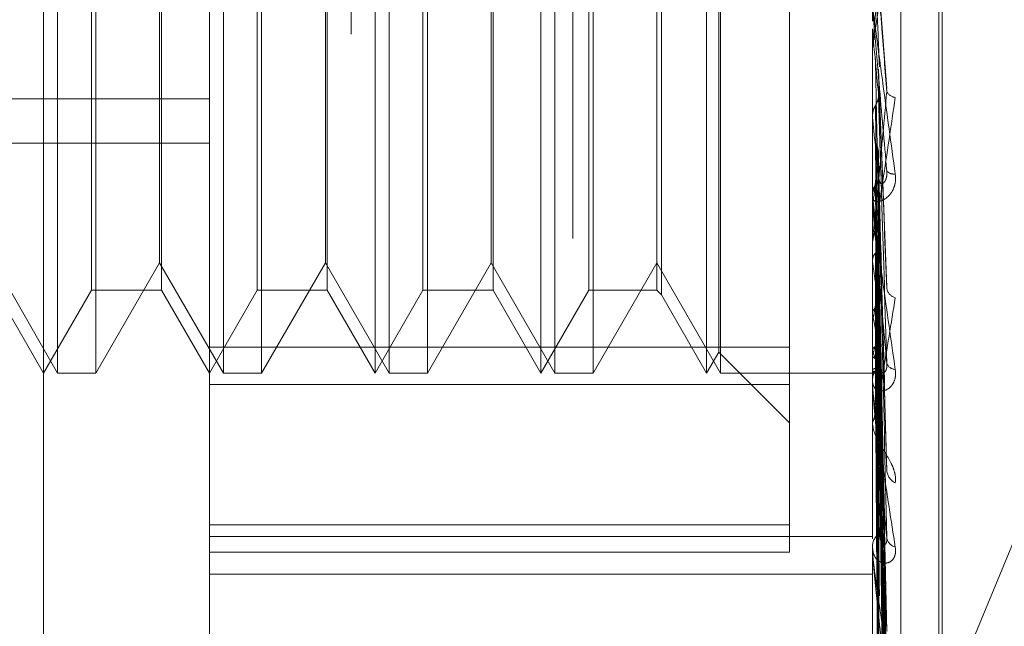
# Model space of a CAD drawing. Units: inches. Extents: x 0 to 23.4, y 0 to 16.5.
# Drawn here: x 12.2 to 12.2, y 6.3 to 6.3 of the extents above; entities that cross this region are included whole.
import ezdxf

# ---------------------------------------------------------------- set-up
doc = ezdxf.new("R2010")
doc.units = ezdxf.units.IN
doc.header["$MEASUREMENT"] = 0
doc.linetypes.add('HIDDEN', pattern=[0.07500000000000001, 0.05, -0.025])

msp = doc.modelspace()

# ---------------------------------------------------------------- linework, layer by layer
at = {"color": 7, "linetype": 'HIDDEN', "lineweight": 0}
for p, q in [((12.1969027292, 5.4828651356), (12.1969027292, 10.4071940678)), ((12.1654755638, 6.2363016808), (12.1654755638, 6.4018455466)), ((12.1753180835, 6.2039323085), (12.1753180835, 6.3957853932)), ((12.2146881622, 6.3957853932), (12.2146881622, 6.2039323085)), ((12.2163729418, 6.2037772985), (12.2163729418, 6.3956303832)), ((12.1837419811, 6.3950103431), (12.1837419811, 6.2031572584)), ((12.2186251701, 6.2379975397), (12.2186251701, 6.3705941933)), ((12.2188212034, 6.2382150101), (12.2188212034, 6.3708116637)), ((12.1663075515, 6.2748770426), (12.1663075515, 6.3339321608)), ((12.1761500712, 6.2748770426), (12.1761500712, 6.3339321608)), ((12.1851606032, 6.2748770426), (12.1851606032, 6.3339204609)), ((12.1859925908, 6.2748770426), (12.1859925908, 6.3339321608)), ((12.1950031229, 6.2748770426), (12.1950031229, 6.3339204609)), ((12.1958351105, 6.2748770426), (12.1958351105, 6.3339321608)), ((12.2048456425, 6.2748770426), (12.2048456425, 6.3339204609)), ((12.2056776302, 6.2748770426), (12.2056776302, 6.3339321608)), ((12.205566165, 6.2761250241), (12.205566165, 6.3326729739)), ((12.2097669024, 6.2741923404), (12.2097669024, 6.3324004784)), ((12.1683168545, 6.2797983025), (12.1683168545, 6.329001151)), ((12.1724767928, 6.3290109009), (12.1724767928, 6.2797983025)), ((12.1781593742, 6.2797983025), (12.1781593742, 6.329001151)), ((12.1823193125, 6.3290109009), (12.1823193125, 6.2797983025)), ((12.1880018939, 6.2797983025), (12.1880018939, 6.329001151)), ((12.1921618322, 6.3290109009), (12.1921618322, 6.2797983025)), ((12.1978444136, 6.2797983025), (12.1978444136, 6.329001151)), ((12.2018928866, 6.3290109009), (12.2018928866, 6.2797983025)), ((12.2021566162, 6.3292746304), (12.2021566162, 6.279534573)), ((12.168580584, 6.3035734574), (12.168580584, 6.2748770426)), ((12.1723653276, 6.2814324108), (12.1723653276, 6.3037579785)), ((12.1784231037, 6.3035734574), (12.1784231037, 6.2748770426)), ((12.1822078473, 6.2814324108), (12.1822078473, 6.3037579785)), ((12.1882656234, 6.3035734574), (12.1882656234, 6.2748770426)), ((12.192050367, 6.2814324108), (12.192050367, 6.3037579785)), ((12.1981081431, 6.3035734574), (12.1981081431, 6.2748770426)), ((12.2155478223, 6.2917879405), (12.2150457201, 6.2983460922)), ((12.2146881622, 6.2952915462), (12.2146895674, 6.2952916045)), ((12.2146937803, 6.2952304879), (12.2146895674, 6.2952916045)), ((12.2146937803, 6.2850542311), (12.2146937803, 6.2952304879)), ((12.2146881622, 6.2942449409), (12.2146881622, 6.2940874799)), ((12.2146937803, 6.2942665601), (12.2146895674, 6.2942062151)), ((12.2146937803, 6.2922476894), (12.2146937803, 6.2942665601)), ((12.2150479539, 6.2929373333), (12.2150438003, 6.2927728929)), ((12.2155513568, 6.2799618207), (12.2150485288, 6.2929373241)), ((12.1014991859, 6.2911669867), (12.1753180835, 6.2911669867)), ((12.2146937803, 6.2900847102), (12.2146895674, 6.2901409555)), ((12.2146937803, 6.2892013396), (12.2146895674, 6.289146274)), ((12.1014991859, 6.2885350298), (12.1753180835, 6.2885350298)), ((12.2155210635, 6.2694285657), (12.2150397862, 6.2880936041)), ((12.2133019325, 6.2412320059), (12.2325777292, 6.2878958172)), ((12.2146881622, 6.2851766243), (12.2146881622, 6.2853285627)), ((12.2146937803, 6.2854564908), (12.2146895674, 6.2855058317)), ((12.2146937803, 6.274156894), (12.2146937803, 6.2853145133)), ((12.2146937803, 6.2846856046), (12.2146895674, 6.2846378086)), ((12.2155221032, 6.2598355383), (12.2150403609, 6.283727203)), ((12.2146881622, 6.2827576568), (12.2146881622, 6.2826079898)), ((12.2155257794, 6.2559396064), (12.2150423793, 6.2823823902)), ((12.1625228079, 6.2814324108), (12.1663075515, 6.2748770426)), ((12.168580584, 6.2748770426), (12.1723653276, 6.2814324108)), ((12.1723653276, 6.2814324108), (12.1761500712, 6.2748770426)), ((12.1784231037, 6.2748770426), (12.1822078473, 6.2814324108)), ((12.1822078473, 6.2814324108), (12.1859925908, 6.2748770426)), ((12.1882656234, 6.2748770426), (12.192050367, 6.2814324108)), ((12.192050367, 6.2814324108), (12.1958351105, 6.2748770426)), ((12.1981081431, 6.2748770426), (12.2018928866, 6.2814324108)), ((12.2018928866, 6.2814324108), (12.2056776302, 6.2748770426)), ((12.2146937803, 6.2815131054), (12.2146895674, 6.2815537588)), ((12.2146937803, 6.2808825655), (12.2146895674, 6.2808437666)), ((12.2155227777, 6.2518558004), (12.2150407332, 6.280110458)), ((12.1626342731, 6.2797983025), (12.1654755638, 6.2748770426)), ((12.1654755638, 6.2748770426), (12.1683168545, 6.2797983025)), ((12.1683168545, 6.2797983025), (12.1724767928, 6.2797983025)), ((12.1724767928, 6.2797983025), (12.1753180835, 6.2748770426)), ((12.1753180835, 6.2748770426), (12.1781593742, 6.2797983025)), ((12.1781593742, 6.2797983025), (12.1823193125, 6.2797983025)), ((12.1823193125, 6.2797983025), (12.1851606032, 6.2748770426)), ((12.1851606032, 6.2748770426), (12.1880018939, 6.2797983025)), ((12.1880018939, 6.2797983025), (12.1921618322, 6.2797983025)), ((12.1921618322, 6.2797983025), (12.1950031229, 6.2748770426)), ((12.1950031229, 6.2748770426), (12.1978444136, 6.2797983025)), ((12.1978444136, 6.2797983025), (12.2018928866, 6.2797983025)), ((12.2018928866, 6.2797983025), (12.2021566162, 6.279534573)), ((12.2021566162, 6.279534573), (12.2048456425, 6.2748770426)), ((12.2155252491, 6.2488038508), (12.2150420901, 6.2790571159)), ((12.2146937803, 6.2783970783), (12.2146895674, 6.2784275749)), ((12.2146937803, 6.2779296742), (12.2146895674, 6.2779012746)), ((12.2155232813, 6.2457767558), (12.2150410107, 6.2773731498)), ((12.2097669024, 6.276408725), (12.1753180835, 6.276408725)), ((12.2155248188, 6.2436788072), (12.2150418549, 6.2766491187)), ((12.2048456425, 6.2748770426), (12.205566165, 6.2761250241)), ((12.205566165, 6.2761250241), (12.2097669024, 6.2719242867)), ((12.2146937803, 6.2762210309), (12.2146895674, 6.2762402684)), ((12.2146937803, 6.2759336556), (12.2146895674, 6.2759166819)), ((12.215523698, 6.2418176924), (12.21504124, 6.2756138126)), ((12.2155244377, 6.2407494397), (12.2150416461, 6.2752451562)), ((12.1663075515, 6.2748770426), (12.168580584, 6.2748770426)), ((12.1761500712, 6.2748770426), (12.1784231037, 6.2748770426)), ((12.1859925908, 6.2748770426), (12.1882656234, 6.2748770426)), ((12.1958351105, 6.2748770426), (12.1981081431, 6.2748770426)), ((12.2056776302, 6.2748770426), (12.2146881622, 6.2748770426)), ((12.2146881622, 6.2748755638), (12.2149836719, 6.2748785214)), ((12.2146937803, 6.2750636112), (12.2146895674, 6.2750708943)), ((12.2146937803, 6.2749666513), (12.2146895674, 6.2749617168)), ((12.2155240732, 6.240121509), (12.2150414461, 6.2748958532)), ((12.1753180835, 6.2741923404), (12.2097669024, 6.2741923404)), ((12.2097669024, 6.2741923404), (12.2097669024, 6.2642305742)), ((12.2146881622, 6.2742695598), (12.2146881622, 6.2744094958)), ((12.2146881622, 6.2720527497), (12.2146881622, 6.271916286)), ((12.2097669024, 6.2658696714), (12.1753180835, 6.2658696714)), ((12.1753180835, 6.2651744532), (12.2146881622, 6.2651744532)), ((12.1753180835, 6.2642305742), (12.2097669024, 6.2642305742)), ((12.2146881622, 6.2644516541), (12.2146881622, 6.2645745302)), ((12.2146937803, 6.2643527879), (12.2146937803, 6.2645604807)), ((12.2146937803, 6.2559962587), (12.2146937803, 6.2645604807)), ((12.1753180835, 6.2629303637), (12.2146881622, 6.2629303637)), ((12.2146881622, 6.2625171228), (12.2146881622, 6.2623987947))]:
    msp.add_line(p, q, dxfattribs=at)
for centre, radius, start, end in [((13.0857983771, 6.3753619635), 0.8747824140668148, 185.255753113, 185.5003502476), ((12.2161174968, 6.2918959046), 0.0006474399206108, 207.4751473199, 263.7527794632), ((12.6285045895, 6.3314121237), 0.4158693796020082, 185.7032358848, 186.1695071035), ((11.9672482985, 6.3136800121), 0.2491383995450102, 353.3168462321, 354.0483958647), ((12.2159591676, 6.2872661932), 0.0005692405879532, 223.0338699458, 278.8804629406), ((12.2160626294, 6.2853227956), 0.0013744793007346, 134.1813400672, 179.7595948164), ((12.2160243917, 6.285176634), 0.0013362294948142, 180.0004163801, 185.2558470694), ((12.4136293177, 6.3080607572), 0.2002156360181684, 186.4824923346, 187.3163309343), ((12.2996806745, 6.2931813134), 0.0857841434418263, 187.8175037595, 189.3810619469), ((12.1661105825, 6.2873958287), 0.0494968199758302, 348.9743906206, 351.3453744696), ((12.2162582804, 6.2800544351), 0.0007342292192731, 193.0731629215, 253.2797378983), ((12.2425470424, 6.283431901), 0.0283046577015532, 190.2462799554, 193.666825818), ((12.2015799926, 6.280105445), 0.0137613681581763, 342.3529684608, 348.0634143953), ((12.2198059131, 6.2776106542), 0.0052976367001335, 195.2071765022, 205.9844907498), ((12.2159101831, 6.2743938845), 0.001222120548037, 131.2295253464, 179.2680876451), ((12.2160663111, 6.2756447942), 0.0005513860111666, 198.3890582471, 267.9974226595), ((12.2149956623, 6.2752273544), 0.0003434305985799, 208.4757591668, 278.0575735313), ((12.2158212, 6.2742695856), 0.0011330377359381, 180.001306864, 185.7080583464), ((12.2164419315, 6.2691698457), 0.0009048761189449, 186.6158014009, 244.1255650208), ((12.2157140121, 6.2645430828), 0.0010263318028291, 126.4177622459, 178.2441498224), ((12.2162214237, 6.2652056066), 0.0006850870517683, 188.0461432567, 255.2538032936), ((12.2155618009, 6.2644517058), 0.0008736386214533, 180.003390708, 186.5012687571)]:
    msp.add_arc(centre, radius, start, end, dxfattribs=at)
for points, knots in [([(12.2146881622341, 6.294244940878793), (12.21468866167503, 6.294240885813412), (12.21468974033407, 6.294232127955161), (12.2147002350966, 6.294277225994801), (12.21473673088086, 6.294480444889311), (12.21493230221031, 6.295731948753563), (12.21538728516654, 6.298879764659269), (12.21580160241214, 6.301862036071783), (12.21604704321667, 6.303628728389328)], [0, 0, 0, 0, 0.0132216410978935, 0.0285552137116194, 0.0542426430605579, 0.1337588501402675, 0.4868402727608134, 1, 1, 1, 1]), ([(12.21554308091205, 6.303768935244353), (12.215389498857, 6.302025582564751), (12.21513182159649, 6.299100616217348), (12.2148525490195, 6.296009250091245), (12.21472651153331, 6.294671218338546), (12.21470195488448, 6.294429880219171), (12.21469486975465, 6.294368614964569), (12.21469411472439, 6.294370909463443), (12.21469378029794, 6.294371925768562)], [0, 0, 0, 0, 0.527318879874145, 0.8847263069756582, 0.959036259595739, 0.9800473728107262, 0.9911623590748979, 1, 1, 1, 1]), ([(12.21486883185421, 6.29893626257425), (12.21487567570111, 6.298759482619685), (12.21490989494316, 6.297875582651031), (12.21498769278465, 6.295913000392236), (12.21506052760387, 6.294146172626558), (12.21510471139898, 6.293074361687328)], [0, 0, 0, 0, 0.0895371415801342, 0.4476858070866858, 1, 1, 1, 1]), ([(12.21504380030304, 6.298118932535978), (12.215057484578, 6.297930127999068), (12.21512590604791, 6.296986104002346), (12.21529035984244, 6.29478970630896), (12.21544541628731, 6.292830950737963), (12.21554308091205, 6.291597199196996)], [0, 0, 0, 0, 0.0846963374234512, 0.4234822757477943, 1, 1, 1, 1]), ([(12.2146881622341, 6.296778638102364), (12.21468866167504, 6.296769358072159), (12.21468974033407, 6.296749315685306), (12.2147002350966, 6.29665280853834), (12.21473673088086, 6.296351521057077), (12.21493230221031, 6.294851617369863), (12.21538728516654, 6.291495407811706), (12.21580160241214, 6.28848634178709), (12.21604704321667, 6.286703776388662)], [0, 0, 0, 0, 0.0132216410977537, 0.0285552137113991, 0.0542426430602123, 0.1337588501399561, 0.4868402727609624, 1, 1, 1, 1]), ([(12.21554308091205, 6.286877726058947), (12.215389498857, 6.288611493337934), (12.21513182159649, 6.291520377469412), (12.2148525490195, 6.294733018683018), (12.21472651153332, 6.29622641214227), (12.21470195488448, 6.296532124173516), (12.21469486975465, 6.296626701021576), (12.21469411472439, 6.296643500129078), (12.21469378029794, 6.296650940977772)], [0, 0, 0, 0, 0.5273188798739638, 0.8847263069758098, 0.9590362595958183, 0.9800473728108939, 0.9911623590749942, 1, 1, 1, 1]), ([(12.21468849760194, 6.29532171075295), (12.21468843961624, 6.295020698623763), (12.2146882471471, 6.294021563561626), (12.21468819741934, 6.293023343985378), (12.21468816267319, 6.2923258607274)], [0, 0, 0, 0, 0.3012727113608644, 1, 1, 1, 1]), ([(12.21468849760195, 6.294173946305551), (12.21468843961625, 6.293831285245856), (12.2146882471471, 6.292693906894952), (12.21468819741934, 6.291555627216611), (12.21468816267319, 6.290760280143324)], [0, 0, 0, 0, 0.301272711425821, 1, 1, 1, 1]), ([(12.21486883185421, 6.293543527995809), (12.21487567570111, 6.2931867054532), (12.21490989494316, 6.291402592344885), (12.21498769278464, 6.287428576558782), (12.21506052760386, 6.283829370983306), (12.21510471139898, 6.281645984473725)], [0, 0, 0, 0, 0.0895371415800961, 0.4476858070867192, 1, 1, 1, 1]), ([(12.21504380030304, 6.292772892904981), (12.215057484578, 6.292404706938685), (12.21512590604791, 6.290563774548357), (12.21529035984244, 6.286247642988662), (12.21544541628731, 6.282345916761991), (12.21554308091205, 6.279888356045448)], [0, 0, 0, 0, 0.0846963374234783, 0.4234822757477978, 1, 1, 1, 1]), ([(12.21554308091205, 6.291597199196996), (12.215389498857, 6.289926349278849), (12.21513182159649, 6.287123026784601), (12.2148525490195, 6.284253107847777), (12.21472651153332, 6.283080027003963), (12.21470195488448, 6.282892859623419), (12.21469486975465, 6.282856745308321), (12.21469411472439, 6.28287176186261), (12.21469378029794, 6.282878413162886)], [0, 0, 0, 0, 0.5273188798743365, 0.8847263069756904, 0.959036259596001, 0.9800473728109331, 0.9911623590752421, 1, 1, 1, 1]), ([(12.21486883185421, 6.290765719945989), (12.21489562342114, 6.290813734164433), (12.21499595960123, 6.290993550570191), (12.21505740394284, 6.291252675613931), (12.21504672046868, 6.291456695925735), (12.21504380030304, 6.291512461783901)], [0, 0, 0, 0, 0.2093091832036744, 0.7838766564328875, 0.9999999999999999, 0.9999999999999999, 0.9999999999999999, 0.9999999999999999]), ([(12.21504380030304, 6.291512461783901), (12.215057484578, 6.291063806793297), (12.2151259060479, 6.288820528722179), (12.21529035984245, 6.283493594725774), (12.21544541628731, 6.278571257528506), (12.21554308091205, 6.275470849702121)], [0, 0, 0, 0, 0.0846963374235026, 0.4234822757477522, 1, 1, 1, 1]), ([(12.2146881622341, 6.282757656779592), (12.21468866167504, 6.28274482760639), (12.21468974033407, 6.282717120018517), (12.2147002350966, 6.282725642356916), (12.21473673088086, 6.282853782522348), (12.21493230221031, 6.283881756096529), (12.21538728516654, 6.286747047589083), (12.21580160241214, 6.289576278174354), (12.21604704321667, 6.291252309376138)], [0, 0, 0, 0, 0.0132216410976003, 0.0285552137116576, 0.0542426430601543, 0.1337588501401625, 0.4868402727609397, 1, 1, 1, 1]), ([(12.21468849760194, 6.290167883594716), (12.21470443236442, 6.290304908436121), (12.21472862543029, 6.290512947371011), (12.21483315178239, 6.290701393766213), (12.21486883185421, 6.290765719945989)], [0, 0, 0, 0, 0.6586499852860477, 1, 1, 1, 1]), ([(12.21486883185421, 6.290765719945989), (12.2148756757011, 6.290306163201323), (12.21490989494315, 6.288008378968921), (12.21498769278465, 6.282865200829547), (12.21506052760387, 6.278164560995577), (12.21510471139898, 6.275313011289768)], [0, 0, 0, 0, 0.08953714158019, 0.4476858070867796, 0.9999999999999999, 0.9999999999999999, 0.9999999999999999, 0.9999999999999999]), ([(12.21468849760194, 6.290167883594716), (12.21468843961624, 6.28969496509484), (12.2146882471471, 6.28812522949674), (12.21468819741934, 6.286556337210385), (12.21468816267319, 6.28546010935709)], [0, 0, 0, 0, 0.3012727114356504, 1, 1, 1, 1]), ([(12.21468849760194, 6.28911603988271), (12.21468843961624, 6.288604953128216), (12.2146882471471, 6.286908527480595), (12.21468819741934, 6.28521128016575), (12.21468816267319, 6.28402536715131)], [0, 0, 0, 0, 0.3012727113684332, 1, 1, 1, 1]), ([(12.21486883185421, 6.288543340919277), (12.21487567570111, 6.288019372285008), (12.21490989494316, 6.285399528533226), (12.21498769278465, 6.279557710504532), (12.21506052760386, 6.274256211786389), (12.21510471139897, 6.27104016298367)], [0, 0, 0, 0, 0.0895371415800788, 0.4476858070867739, 0.9999999999999999, 0.9999999999999999, 0.9999999999999999, 0.9999999999999999]), ([(12.21486883185421, 6.288543340919276), (12.21489562342114, 6.288498172582071), (12.21499595960123, 6.288329014188715), (12.21505740394284, 6.288087040606954), (12.21504672046868, 6.287898726375295), (12.21504380030304, 6.287847253535947)], [0, 0, 0, 0, 0.2093091832028502, 0.7838766564348478, 1, 1, 1, 1]), ([(12.21504380030304, 6.287847253535947), (12.215057484578, 6.287312993340387), (12.21512590604791, 6.284641688649538), (12.21529035984244, 6.278361819463671), (12.21544541628731, 6.272658141133012), (12.21554308091205, 6.269065593888306)], [0, 0, 0, 0, 0.0846963374234283, 0.42348227574783, 1, 1, 1, 1]), ([(12.21510471139903, 6.286308486439517), (12.21512938802684, 6.286218612662267), (12.21516298610864, 6.286096246407694), (12.21533286616753, 6.286147271599896), (12.21544439618245, 6.286269093411446), (12.2155239565617, 6.286473903053612), (12.21555391686926, 6.286680610406916), (12.21554614372778, 6.286822010730109), (12.21554308091205, 6.286877726058916)], [0, 0, 0, 0, 0.4235571565784437, 0.5766877106316898, 0.7311347586955104, 0.8323151788326453, 0.9339279095247507, 1, 1, 1, 1]), ([(12.21604704321667, 6.286703776388662), (12.21605802158858, 6.286521125978899), (12.21607041390158, 6.286314951414165), (12.21600143182223, 6.285964230951589), (12.21591955472437, 6.285761151438606), (12.21572418454385, 6.28545587932719), (12.21544144612207, 6.28519279797868), (12.215055373741, 6.285048731391807), (12.21475056383799, 6.285088925069068), (12.2147092305612, 6.28524765512205), (12.2146881622341, 6.285328562732965)], [0, 0, 0, 0, 0.1194461009598879, 0.1348299623656186, 0.2536738278699137, 0.2817546550332832, 0.4371652095505668, 0.6109336935286862, 0.8016857882130823, 0.9999999999999999, 0.9999999999999999, 0.9999999999999999, 0.9999999999999999]), ([(12.21486883185421, 6.286055812283137), (12.21489562342114, 6.286098334490403), (12.21499595960123, 6.286257582953114), (12.21505740394284, 6.286487460247893), (12.21504672046868, 6.286668933745474), (12.21504380030304, 6.286718536773904)], [0, 0, 0, 0, 0.2093091832024911, 0.7838766564349792, 1, 1, 1, 1]), ([(12.21504380030304, 6.286718536773904), (12.215057484578, 6.286112216522826), (12.2151259060479, 6.28308061105357), (12.21529035984245, 6.275895567729804), (12.21544541628731, 6.269277931713729), (12.21554308091205, 6.265109714528649)], [0, 0, 0, 0, 0.0846963374235637, 0.4234822757478098, 1, 1, 1, 1]), ([(12.21468849760194, 6.285528608522203), (12.21470443236442, 6.285649136122891), (12.21472862543029, 6.285832128005347), (12.21483315178239, 6.285998888563991), (12.21486883185421, 6.286055812283138)], [0, 0, 0, 0, 0.658649985287234, 1, 1, 1, 1]), ([(12.21486883185421, 6.286055812283138), (12.21487567570111, 6.285439845114431), (12.21490989494316, 6.282360008588553), (12.21498769278465, 6.275471205029584), (12.21506052760387, 6.269183371327274), (12.21510471139898, 6.265368982014906)], [0, 0, 0, 0, 0.0895371415802318, 0.4476858070867313, 1, 1, 1, 1]), ([(12.2146881622341, 6.285176624332064), (12.21468866167504, 6.285158806788409), (12.21468974033407, 6.285120325652584), (12.2147002350966, 6.284993654902996), (12.21473673088086, 6.284640133510121), (12.21493230221031, 6.28304128745931), (12.21538728516654, 6.279697065671778), (12.21580160241214, 6.276806255708598), (12.21604704321667, 6.275093744992101)], [0, 0, 0, 0, 0.0132216410975216, 0.0285552137114317, 0.0542426430601961, 0.1337588501401576, 0.4868402727609251, 1, 1, 1, 1]), ([(12.21468849760194, 6.284610701917891), (12.21468843961624, 6.28394966147553), (12.2146882471471, 6.281755501774699), (12.21468819741934, 6.279560629764038), (12.21468816267319, 6.27802701279525)], [0, 0, 0, 0, 0.3012727114207844, 1, 1, 1, 1]), ([(12.21554308091205, 6.275470849702121), (12.215389498857, 6.277119670452446), (12.21513182159649, 6.279886032797844), (12.2148525490195, 6.283034666142425), (12.21472651153332, 6.284564799262463), (12.21470195488448, 6.284899910768144), (12.21469486975465, 6.285012581787818), (12.21469411472439, 6.285041446159958), (12.21469378029794, 6.285054231090687)], [0, 0, 0, 0, 0.527318879874227, 0.8847263069758059, 0.9590362595961538, 0.9800473728110778, 0.9911623590753125, 1, 1, 1, 1]), ([(12.21486883185421, 6.284116421133465), (12.21487567570111, 6.283444243999164), (12.21490989494316, 6.280083357583047), (12.21498769278465, 6.27258487583601), (12.21506052760386, 6.265772693951799), (12.21510471139898, 6.261640219239007)], [0, 0, 0, 0, 0.089537141580235, 0.447685807086687, 0.9999999999999999, 0.9999999999999999, 0.9999999999999999, 0.9999999999999999]), ([(12.21486883185421, 6.284116421133465), (12.21489562342114, 6.284077626237952), (12.21499595960123, 6.283932336802885), (12.21505740394284, 6.283724923146066), (12.21504672046868, 6.283564020238828), (12.21504380030304, 6.283520039869304)], [0, 0, 0, 0, 0.209309183203241, 0.7838766564318015, 1, 1, 1, 1]), ([(12.21504380030304, 6.283520039869305), (12.215057484578, 6.282839014999949), (12.21512590604791, 6.279433885920124), (12.21529035984244, 6.271417249942503), (12.21544541628731, 6.264117765303508), (12.21554308091205, 6.259520075548349)], [0, 0, 0, 0, 0.0846963374234492, 0.4234822757477522, 1, 1, 1, 1]), ([(12.21504380030304, 6.28256383223092), (12.215057484578, 6.281821760712994), (12.21512590604791, 6.278111397966041), (12.21529035984244, 6.26932793150106), (12.21544541628731, 6.261254175273884), (12.21554308091205, 6.256168798959365)], [0, 0, 0, 0, 0.0846963374234363, 0.4234822757477367, 1, 1, 1, 1]), ([(12.21468849760194, 6.281571561024046), (12.21470443236442, 6.281671235202495), (12.21472862543029, 6.2818225662291), (12.21483315178239, 6.281961613790108), (12.21486883185421, 6.282009077677103)], [0, 0, 0, 0, 0.6586499852846609, 1, 1, 1, 1]), ([(12.21486883185421, 6.282009077677103), (12.21487567570111, 6.281258962742721), (12.21490989494316, 6.277508387239863), (12.21498769278465, 6.2691229375705), (12.21506052760387, 6.261475168692652), (12.21510471139898, 6.256835801741771)], [0, 0, 0, 0, 0.0895371415802235, 0.4476858070867175, 1, 1, 1, 1]), ([(12.21468849760194, 6.281571561024046), (12.21468843961624, 6.280811702679482), (12.2146882471471, 6.278289541475331), (12.21468819741934, 6.275767991506346), (12.2146881626732, 6.274006115733449)], [0, 0, 0, 0, 0.301272711400719, 1, 1, 1, 1]), ([(12.21468849760194, 6.280820767063693), (12.21468843961624, 6.280033664657374), (12.2146882471471, 6.277421073551379), (12.21468819741934, 6.274807905237692), (12.21468816267319, 6.272982013227249)], [0, 0, 0, 0, 0.3012727114133204, 1, 1, 1, 1]), ([(12.21486883185421, 6.280422769053653), (12.21487567570111, 6.279626677652295), (12.21490989494316, 6.275646219763617), (12.21498769278465, 6.266762088965693), (12.21506052760386, 6.258685433917672), (12.21510471139898, 6.253785891697984)], [0, 0, 0, 0, 0.089537141580095, 0.4476858070867925, 1, 1, 1, 1]), ([(12.21486883185421, 6.280422769053653), (12.21489562342114, 6.280391749748436), (12.21499595960123, 6.280275580410392), (12.21505740394285, 6.28011022314848), (12.21504672046868, 6.279982547015964), (12.21504380030304, 6.27994764868141)], [0, 0, 0, 0, 0.2093091832036468, 0.7838766564356696, 1, 1, 1, 1]), ([(12.21504380030304, 6.27994764868141), (12.215057484578, 6.279144473151428), (12.21512590604791, 6.275128589919543), (12.21529035984244, 6.265664929261549), (12.21544541628731, 6.257033460707694), (12.21554308091205, 6.251596800928999)], [0, 0, 0, 0, 0.0846963374236137, 0.4234822757478595, 1, 1, 1, 1]), ([(12.2146881622341, 6.272052749670372), (12.21468866167503, 6.272031610069094), (12.21468974033407, 6.271985954176017), (12.2147002350966, 6.271957592793656), (12.21473673088086, 6.272006022910576), (12.21493230221031, 6.272773312551327), (12.21538728516654, 6.275252520530778), (12.21580160241214, 6.277826454523957), (12.21604704321668, 6.279351248475484)], [0, 0, 0, 0, 0.0132216410976424, 0.0285552137115606, 0.0542426430602239, 0.1337588501398108, 0.4868402727610083, 1, 1, 1, 1]), ([(12.21468849760194, 6.278439759106816), (12.21470443236442, 6.278514977378521), (12.21472862543029, 6.278629178051692), (12.21483315178239, 6.278735487073916), (12.21486883185421, 6.278771775660216)], [0, 0, 0, 0, 0.6586499852862017, 1, 1, 1, 1]), ([(12.21486883185421, 6.278771775660216), (12.21489562342114, 6.278798957296883), (12.21499595960123, 6.27890075431382), (12.21505740394285, 6.279048568393353), (12.21504672046868, 6.279166323444651), (12.21504380030304, 6.279198510002111)], [0, 0, 0, 0, 0.2093091832040929, 0.7838766564353157, 0.9999999999999999, 0.9999999999999999, 0.9999999999999999, 0.9999999999999999]), ([(12.21486883185421, 6.278771775660216), (12.21487567570111, 6.277914624068292), (12.21490989494316, 6.273628865159153), (12.21498769278465, 6.264049841378528), (12.21506052760387, 6.255318547618449), (12.21510471139898, 6.250021881838414)], [0, 0, 0, 0, 0.0895371415802021, 0.447685807086749, 0.9999999999999999, 0.9999999999999999, 0.9999999999999999, 0.9999999999999999]), ([(12.21504380030304, 6.279198510002111), (12.215057484578, 6.27834750761544), (12.21512590604791, 6.274092489767713), (12.21529035984245, 6.264028057524669), (12.21544541628731, 6.254789987672411), (12.21554308091205, 6.248971250978279)], [0, 0, 0, 0, 0.0846963374235084, 0.4234822757478504, 0.9999999999999999, 0.9999999999999999, 0.9999999999999999, 0.9999999999999999]), ([(12.21468849760194, 6.278439759106816), (12.21468844082383, 6.277575239971934), (12.21468825227498, 6.274704343168667), (12.21468816405392, 6.271746813990547), (12.21468816230674, 6.269653781444074), (12.2146881622341, 6.269566756798419)], [0, 0, 0, 0, 0.292270927885715, 0.9705738585745082, 1, 1, 1, 1]), ([(12.21468849760194, 6.277883213440319), (12.21468843961624, 6.276998497001786), (12.2146882471471, 6.274061900339983), (12.21468819741934, 6.271124882434404), (12.21468816267319, 6.269072707876614)], [0, 0, 0, 0, 0.3012727113806098, 1, 1, 1, 1]), ([(12.21486883185421, 6.277595882889725), (12.21487567570111, 6.27670465003875), (12.21490989494315, 6.272248484796597), (12.21498769278465, 6.2622998005822), (12.21506052760386, 6.253250583727324), (12.21510471139898, 6.247761056222191)], [0, 0, 0, 0, 0.0895371415801091, 0.447685807086753, 0.9999999999999999, 0.9999999999999999, 0.9999999999999999, 0.9999999999999999]), ([(12.21486883185421, 6.277595882889726), (12.21489562342114, 6.277573760293314), (12.21499595960123, 6.277490909714846), (12.21505740394284, 6.27737358529012), (12.21504672046868, 6.277283750480411), (12.21504380030304, 6.277259195497564)], [0, 0, 0, 0, 0.2093091832020983, 0.7838766564352679, 1, 1, 1, 1]), ([(12.21504380030304, 6.277259195497564), (12.215057484578, 6.276362898163265), (12.21512590604791, 6.271881405262608), (12.21529035984244, 6.261312761277738), (12.21544541628731, 6.251661272571634), (12.21554308091205, 6.245582137818882)], [0, 0, 0, 0, 0.0846963374234948, 0.4234822757477618, 1, 1, 1, 1]), ([(12.21468849760194, 6.276246394251635), (12.21470443236442, 6.276294438032274), (12.21472862543029, 6.276367380842131), (12.21483315178239, 6.276437109040526), (12.21486883185421, 6.276460910762072)], [0, 0, 0, 0, 0.6586499852840717, 0.9999999999999999, 0.9999999999999999, 0.9999999999999999, 0.9999999999999999]), ([(12.21486883185421, 6.276460910762072), (12.21489562342114, 6.276478798287509), (12.21499595960123, 6.276545788246652), (12.21505740394284, 6.276643752838307), (12.21504672046868, 6.276722639208217), (12.21504380030304, 6.276744201601082)], [0, 0, 0, 0, 0.209309183201132, 0.7838766564355466, 1, 1, 1, 1]), ([(12.21486883185421, 6.276460910762072), (12.21487567570111, 6.275527702204426), (12.21490989494315, 6.270861658382417), (12.21498769278465, 6.260435271367865), (12.21506052760387, 6.25093602443121), (12.21510471139898, 6.245173495123636)], [0, 0, 0, 0, 0.0895371415800673, 0.4476858070866397, 0.9999999999999999, 0.9999999999999999, 0.9999999999999999, 0.9999999999999999]), ([(12.21504380030304, 6.276744201601082), (12.215057484578, 6.275815025789189), (12.21512590604791, 6.271169140272051), (12.21529035984245, 6.260187497054826), (12.21544541628731, 6.250119001491503), (12.21554308091205, 6.243777208722456)], [0, 0, 0, 0, 0.0846963374236079, 0.4234822757478203, 1, 1, 1, 1]), ([(12.21468849760194, 6.276246394251635), (12.21468844082383, 6.275308457734949), (12.21468825227498, 6.272193756349179), (12.21468816405392, 6.268984881497761), (12.21468816230675, 6.266713928931355), (12.2146881622341, 6.266619506681374)], [0, 0, 0, 0, 0.2922709278858369, 0.9705738585843501, 1, 1, 1, 1]), ([(12.21468849760194, 6.275904211889447), (12.21468843961624, 6.274953857375891), (12.2146882471471, 6.271799391413599), (12.21468819741934, 6.268644675396303), (12.21468816267319, 6.266440389227309)], [0, 0, 0, 0, 0.3012727114240872, 1, 1, 1, 1]), ([(12.21468849760194, 6.275904211889447), (12.21470443236442, 6.275864518289146), (12.21472862543029, 6.275804253199662), (12.21483315178239, 6.275754810827496), (12.21486883185421, 6.27573793367303)], [0, 0, 0, 0, 0.6586499852840213, 1, 1, 1, 1]), ([(12.21486883185421, 6.27573793367303), (12.21487567570111, 6.274783770849757), (12.21490989494316, 6.270012955676408), (12.21498769278465, 6.259359289414077), (12.21506052760387, 6.249664573026989), (12.21510471139898, 6.243783466063272)], [0, 0, 0, 0, 0.0895371415801458, 0.4476858070866481, 1, 1, 1, 1]), ([(12.21468849760194, 6.275070740379119), (12.21470443236442, 6.275089873241283), (12.21472862543029, 6.275118921844627), (12.21483315178239, 6.275149549060429), (12.21486883185421, 6.275160003660993)], [0, 0, 0, 0, 0.6586499852853607, 1, 1, 1, 1]), ([(12.21486883185421, 6.275160003660993), (12.21489562342114, 6.275167950573425), (12.21499595960123, 6.275197712283114), (12.21505740394284, 6.2752422866913), (12.21504672046868, 6.275279453220878), (12.21504380030304, 6.275289612128089)], [0, 0, 0, 0, 0.2093091832047017, 0.7838766564349011, 0.9999999999999999, 0.9999999999999999, 0.9999999999999999, 0.9999999999999999]), ([(12.21486883185421, 6.275160003660993), (12.21487567570111, 6.274184466726347), (12.21490989494316, 6.269306780972454), (12.21498769278465, 6.258409867516371), (12.21506052760387, 6.248485994937478), (12.21510471139898, 6.242465874925665)], [0, 0, 0, 0, 0.0895371415802227, 0.447685807086667, 0.9999999999999999, 0.9999999999999999, 0.9999999999999999, 0.9999999999999999]), ([(12.21502827532639, 6.275612975717157), (12.21503614467402, 6.275605974346433), (12.21505931490381, 6.275585359757275), (12.21504997083116, 6.275565176440447), (12.21504380030304, 6.27555184802053)], [0, 0, 0, 0, 0.3396318340625176, 1, 1, 1, 1]), ([(12.21504380030304, 6.27555184802053), (12.215057484578, 6.274594823402856), (12.21512590604791, 6.269809693663268), (12.21529035984244, 6.258518044681478), (12.21544541628731, 6.248195365771669), (12.21554308091205, 6.241693471813857)], [0, 0, 0, 0, 0.0846963374235832, 0.4234822757478528, 1, 1, 1, 1]), ([(12.21504380030304, 6.275289612128089), (12.215057484578, 6.274315845725758), (12.2151259060479, 6.269447006946534), (12.21529035984245, 6.257945057953393), (12.21544541628731, 6.24741003834187), (12.21554308091205, 6.240774398411958)], [0, 0, 0, 0, 0.0846963374235581, 0.4234822757478111, 1, 1, 1, 1]), ([(12.21510471139903, 6.275313011289839), (12.21512938802684, 6.275157669720131), (12.21516298610864, 6.27494616680297), (12.21533286616753, 6.274881951094826), (12.21544439618245, 6.274941691825111), (12.2155239565617, 6.275101610668137), (12.21555391686926, 6.275283567650954), (12.21554614372778, 6.275417913869982), (12.21554308091205, 6.275470849702078)], [0, 0, 0, 0, 0.423557156578439, 0.576687710632236, 0.7311347586955277, 0.8323151788324334, 0.9339279095257079, 1, 1, 1, 1]), ([(12.21604704321667, 6.275093744992101), (12.21605802158858, 6.274922301911142), (12.21607041390158, 6.274728778104441), (12.21600143182223, 6.274415540187276), (12.21591955472437, 6.274241938316114), (12.21572418454385, 6.273998289030752), (12.21544144612207, 6.273818423884286), (12.215055373741, 6.273809878801274), (12.21475056383799, 6.274007308515491), (12.2147092305612, 6.27427370741377), (12.2146881622341, 6.274409495804218)], [0, 0, 0, 0, 0.1194461009607225, 0.1348299623657134, 0.2536738278698846, 0.2817546550328806, 0.4371652095504877, 0.6109336935289215, 0.8016857882125561, 1, 1, 1, 1]), ([(12.21468849760194, 6.275070740379119), (12.21468844082383, 6.274093285950015), (12.21468825227498, 6.270847353404803), (12.21468816405393, 6.267503109980879), (12.21468816230675, 6.265136315534391), (12.2146881622341, 6.26503790834606)], [0, 0, 0, 0, 0.292270927885952, 0.9705738585835529, 1, 1, 1, 1]), ([(12.21468849760194, 6.274955288683355), (12.21468843961624, 6.273973644383025), (12.2146882471471, 6.270715319738425), (12.21468819741934, 6.267456925265232), (12.21468816267319, 6.26518019612982)], [0, 0, 0, 0, 0.3012727114093791, 1, 1, 1, 1]), ([(12.21468849760194, 6.274955288683355), (12.21470443236442, 6.274944819115559), (12.21472862543029, 6.274928923620183), (12.21483315178239, 6.274919342906014), (12.21486883185421, 6.274916072529092)], [0, 0, 0, 0, 0.6586499852843726, 1, 1, 1, 1]), ([(12.21486883185421, 6.274916072529091), (12.21489641259948, 6.274913766852343), (12.21498535834555, 6.274906331225186), (12.21501099561175, 6.27489994145735), (12.21502868314522, 6.274895533060931)], [0, 0, 0, 0, 0.3100850404342631, 1, 1, 1, 1]), ([(12.21486883185421, 6.274916072529092), (12.21487567570111, 6.273933465664001), (12.21490989494315, 6.269020430250055), (12.21498769278465, 6.258046833196373), (12.21506052760387, 6.24805700958664), (12.21510471139898, 6.241996881693084)], [0, 0, 0, 0, 0.089537141580221, 0.4476858070867591, 0.9999999999999999, 0.9999999999999999, 0.9999999999999999, 0.9999999999999999]), ([(12.21504380030304, 6.274887314236578), (12.215057484578, 6.273904151698714), (12.21512590604791, 6.268988332176521), (12.21529035984245, 6.257381787812111), (12.21544541628731, 6.246761007209876), (12.21554308091205, 6.24007134943516)], [0, 0, 0, 0, 0.0846963374234671, 0.4234822757478544, 1, 1, 1, 1]), ([(12.2146881622341, 6.274269559761839), (12.21468866167503, 6.27424384867718), (12.21468974033407, 6.274188319600891), (12.2147002350966, 6.274036063459624), (12.21473673088086, 6.273643085339346), (12.21493230221031, 6.272003083386999), (12.21538728516654, 6.268791718258748), (12.21580160241214, 6.266123645761007), (12.21604704321667, 6.264543084325642)], [0, 0, 0, 0, 0.0132216410977495, 0.0285552137115764, 0.0542426430602607, 0.1337588501401263, 0.4868402727607539, 1, 1, 1, 1]), ([(12.21554308091205, 6.265109714528649), (12.215389498857, 6.266613996072437), (12.21513182159649, 6.269137853088904), (12.2148525490195, 6.272108678751693), (12.21472651153332, 6.273620248534843), (12.21470195488448, 6.273972647712012), (12.21469486975465, 6.274099340679093), (12.21469411472439, 6.274139227082258), (12.21469378029794, 6.274156894014316)], [0, 0, 0, 0, 0.5273188798742202, 0.8847263069757604, 0.9590362595959921, 0.9800473728110868, 0.9911623590752711, 1, 1, 1, 1]), ([(12.21604704321667, 6.268355681036237), (12.21605802158858, 6.268506865560843), (12.21607041390158, 6.268677521644205), (12.21600143182223, 6.269031566384376), (12.21591955472437, 6.269267614908914), (12.21572418454384, 6.269691578091405), (12.21544144612207, 6.270177187174168), (12.215055373741, 6.270802321141591), (12.21475056383799, 6.271406801589195), (12.2147092305612, 6.271744271474655), (12.2146881622341, 6.27191628604704)], [0, 0, 0, 0, 0.1194461009603698, 0.134829962365093, 0.2536738278697362, 0.281754655032553, 0.437165209549724, 0.6109336935292419, 0.8016857882132232, 1, 1, 1, 1]), ([(12.21551973413827, 6.269428426394455), (12.21553275742498, 6.269349320329281), (12.21555469315012, 6.269216078318903), (12.2155464358397, 6.269109070810964), (12.21554308091205, 6.269065593888259)], [0, 0, 0, 0, 0.593702128546477, 1, 1, 1, 1]), ([(12.21510471139903, 6.265368982014968), (12.21512938802684, 6.265153787101875), (12.21516298610865, 6.264860791788626), (12.21533286616753, 6.264683656103123), (12.21544439618246, 6.264679156566511), (12.2155239565617, 6.264788404726736), (12.21555391686927, 6.264939034939629), (12.21554614372778, 6.265061471432099), (12.21554308091205, 6.265109714528593)], [0, 0, 0, 0, 0.4235571565778576, 0.5766877106323333, 0.7311347586945267, 0.8323151788318282, 0.9339279095239587, 1, 1, 1, 1]), ([(12.21604704321667, 6.264543084325643), (12.21605802158858, 6.264389044973134), (12.21607041390158, 6.264215166379067), (12.21600143182223, 6.263950732241745), (12.21591955472437, 6.263812882436361), (12.21572418454385, 6.263639662097039), (12.21544144612207, 6.263549513947644), (12.215055373741, 6.26367679921007), (12.21475056383799, 6.264024329336961), (12.2147092305612, 6.264388768730263), (12.2146881622341, 6.264574530154021)], [0, 0, 0, 0, 0.1194461009596931, 0.1348299623654598, 0.2536738278691918, 0.2817546550328841, 0.4371652095502426, 0.6109336935284537, 0.8016857882133751, 1, 1, 1, 1]), ([(12.2146881622341, 6.264451654123334), (12.21468866167504, 6.264418978763263), (12.21468974033407, 6.264348408712007), (12.2147002350966, 6.264176070112694), (12.21473673088086, 6.263757838518192), (12.21493230221031, 6.262135954607821), (12.21538728516654, 6.259173513241744), (12.21580160241214, 6.256824609301105), (12.21604704321667, 6.255433122755258)], [0, 0, 0, 0, 0.0132216410975784, 0.0285552137114189, 0.0542426430601956, 0.1337588501400473, 0.4868402727609804, 1, 1, 1, 1]), ([(12.21554308091205, 6.256168798959365), (12.215389498857, 6.257474172642253), (12.21513182159649, 6.259664305561369), (12.2148525490195, 6.262349950162514), (12.21472651153332, 6.26378832453845), (12.21470195488448, 6.264145274762682), (12.21469486975465, 6.264281410663242), (12.21469411472439, 6.264330877498897), (12.21469378029794, 6.264352787903329)], [0, 0, 0, 0, 0.527318879873977, 0.8847263069757738, 0.9590362595959537, 0.9800473728109695, 0.9911623590752556, 1, 1, 1, 1])]:
    msp.add_open_spline(points, degree=3, knots=knots, dxfattribs=at)

doc.saveas('drawing.dxf')
